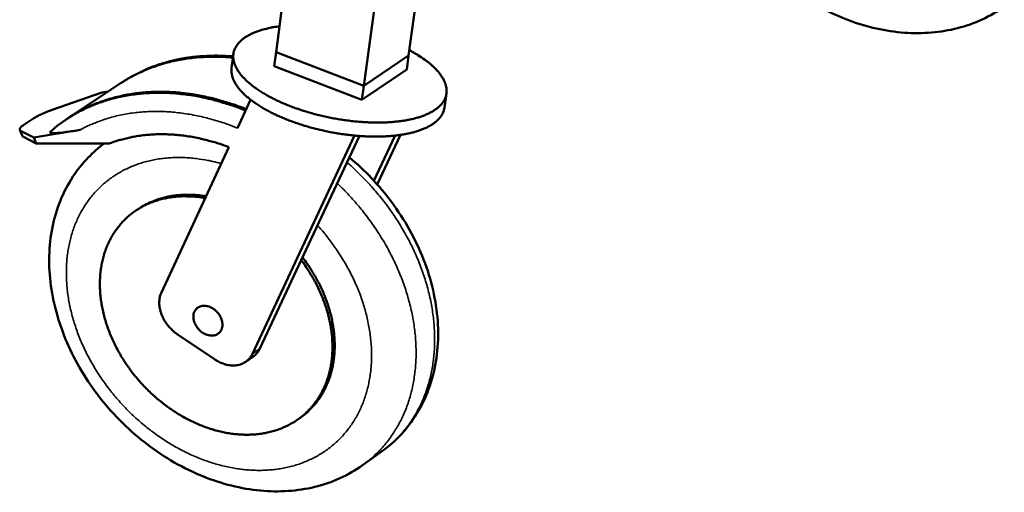
# Model space of a CAD drawing. Units: millimetres. Extents: x 180 to 19714, y 275 to 11275.
# Drawn here: x 11679 to 12124, y 8643 to 8857 of the extents above; entities that cross this region are included whole.
import ezdxf

# ---------------------------------------------------------------- set-up
doc = ezdxf.new("R2010")
doc.units = ezdxf.units.MM
doc.header["$LTSCALE"] = 55
doc.layers.add('Visible (ISO)', color=7, linetype='Continuous', lineweight=50)
doc.layers.add('Visible Narrow (ISO)', color=7, linetype='Continuous', lineweight=35)

msp = doc.modelspace()

# ---------------------------------------------------------------- linework, layer by layer
at = {"layer": 'Visible (ISO)'}
for p, q in [((11888.06, 9541.95), (11794.68, 8842.18)), ((11929.63, 9529.56), (11834.38, 8827.02)), ((11947.94, 9524.1), (11854.64, 8840.77)), ((11775.41, 8841.43), (11774.58, 8835.14)), ((11794.68, 8842.18), (11793.84, 8835.86)), ((11834.38, 8827.02), (11794.68, 8842.18)), ((11794.68, 8842.18), (11834.38, 8827.02)), ((11854.64, 8840.77), (11834.38, 8827.02)), ((11834.38, 8827.02), (11854.64, 8840.77)), ((11854.64, 8840.77), (11853.78, 8834.46)), ((11833.52, 8820.69), (11793.84, 8835.86)), ((11853.78, 8834.46), (11833.52, 8820.69)), ((11724.7, 8828.29), (11700.8, 8812.46)), ((11693.51, 8816.11), (11715.99, 8823.94)), ((11718.85, 8824.41), (11715.99, 8823.94)), ((11834.38, 8827.02), (11833.52, 8820.69)), ((11871.74, 8823.5), (11870.87, 8817.18)), ((11777.24, 8807.88), (11783.18, 8820.72)), ((11685.22, 8812.34), (11680.62, 8809.31)), ((11678.81, 8807.1), (11679.84, 8804.45)), ((11685.24, 8803.57), (11679.23, 8806.68)), ((11685.24, 8803.57), (11706.1, 8807.03)), ((11679.84, 8804.45), (11680.25, 8804.04)), ((11680.25, 8804.04), (11686.26, 8800.92)), ((11686.26, 8800.92), (11685.24, 8803.57)), ((11686.26, 8800.92), (11719.23, 8800.84)), ((11830.18, 8804.49), (11784, 8705.66)), ((11832.4, 8804.3), (11806.11, 8748.06)), ((11838.94, 8784), (11848.55, 8804.49)), ((11850.97, 8804.8), (11840.44, 8782.35)), ((11742.86, 8733.49), (11773.28, 8799.31)), ((11731.29, 8770.51), (11732.32, 8771.2)), ((11806.11, 8748.06), (11787.4, 8708.03)), ((11766.82, 8703.22), (11750.04, 8714.6)), ((11781.03, 8702.11), (11784.43, 8704.48)), ((11804.56, 8675.98), (11805.57, 8676.69)), ((11842.24, 8661.26), (11833.84, 8655.25))]:
    msp.add_line(p, q, dxfattribs=at)
at = {"layer": 'Visible (ISO)', "flags": 128}
for points in [[(11796.26, 8853.96, 0.01023), (11793.57, 8853.57, 0.018134), (11792.07, 8853.26, 0.001561), (11788.77, 8852.44, 0.010094), (11788.26, 8852.3, 0.013222), (11786.63, 8851.77, 0.012019), (11784.88, 8851.1, 0.016222), (11783.47, 8850.47, 0.014676), (11781.95, 8849.68, 0.02016), (11780.77, 8848.96, 0.018319), (11779.53, 8848.06, 0.024969), (11778.58, 8847.23, 0.023084), (11777.64, 8846.24, 0.029925), (11776.93, 8845.31, 0.028466), (11776.3, 8844.26, 0.033302), (11775.85, 8843.23, 0.032688), (11775.53, 8842.13, 0.033154), (11775.36, 8841.01, 0.033532), (11775.34, 8839.89, 0.029378), (11775.48, 8838.68, 0.030654), (11775.74, 8837.55, 0.02403), (11776.19, 8836.28, 0.025828), (11776.72, 8835.15, 0.019089), (11777.48, 8833.85, 0.020923), (11778.26, 8832.72, 0.015252), (11779.32, 8831.4, 0.016826), (11780.36, 8830.28, 0.012443), (11781.71, 8828.98, 0.01368), (11782.99, 8827.87, 0.010409), (11784.59, 8826.6, 0.011343), (11786.11, 8825.51, 0.008932), (11787.95, 8824.29, 0.009625), (11789.7, 8823.23, 0.007854), (11791.75, 8822.08, 0.008365), (11793.7, 8821.07, 0.00707), (11795.93, 8820, 0.007442), (11798.07, 8819.05, 0.006508), (11800.45, 8818.07, 0.006772), (11802.76, 8817.18, 0.00612), (11805.26, 8816.3, 0.006299), (11807.7, 8815.51, 0.005876), (11810.29, 8814.74, 0.005984), (11812.84, 8814.05, 0.005758), (11815.48, 8813.39, 0.005802), (11818.12, 8812.81, 0.005757), (11820.78, 8812.28, 0.005741), (11823.46, 8811.81, 0.005873), (11826.12, 8811.41, 0.005795), (11828.81, 8811.07, 0.006114), (11831.42, 8810.8, 0.005969), (11834.09, 8810.59, 0.006498), (11836.63, 8810.45, 0.006277), (11839.25, 8810.38, 0.007057), (11841.67, 8810.37, 0.00674), (11844.21, 8810.44, 0.007837), (11846.5, 8810.57, 0.007399), (11848.92, 8810.78, 0.008908), (11851.04, 8811.03, 0.00831), (11853.31, 8811.38, 0.010369), (11855.25, 8811.75, 0.009562), (11857.34, 8812.24, 0.012362), (11859.07, 8812.73, 0.011282), (11860.95, 8813.35, 0.015069), (11862.46, 8813.95, 0.013659), (11864.09, 8814.7, 0.01868), (11865.38, 8815.4, 0.016944), (11866.74, 8816.26, 0.023251), (11867.79, 8817.06, 0.021359), (11868.86, 8818.03, 0.028349), (11869.67, 8818.92, 0.026717), (11870.42, 8819.96, 0.032579), (11870.97, 8820.96, 0.031692), (11871.41, 8822.06, 0.033826), (11871.68, 8823.15, 0.033926), (11871.81, 8824.27, 0.031114), (11871.78, 8825.46, 0.032182), (11871.62, 8826.59, 0.025967), (11871.28, 8827.84, 0.027716), (11870.84, 8828.97, 0.02069), (11870.19, 8830.27, 0.022624), (11869.49, 8831.4, 0.016429), (11868.53, 8832.72, 0.018162), (11867.59, 8833.84, 0.013279), (11866.34, 8835.14, 0.014671), (11865.15, 8836.26, 0.011), (11863.64, 8837.54, 0.012062), (11862.2, 8838.63, 0.009349), (11861.78, 8838.93, 0.001348), (11858.8, 8840.93, 0.016941), (11857.45, 8841.76, 0.009471), (11854.97, 8843.12)], [(11775.19, 8839.76, 0.00967), (11770.65, 8840.1, 0.017763), (11768.17, 8840.16, 0.001382), (11762.14, 8840.06, 0.009672), (11761.28, 8840.02, 0.010218), (11757.94, 8839.76, 0.010051), (11754.56, 8839.36, 0.010588), (11751.32, 8838.83, 0.010428), (11748.05, 8838.16, 0.010938), (11744.91, 8837.38, 0.01079), (11741.78, 8836.44, 0.01125), (11738.77, 8835.4, 0.011123), (11735.77, 8834.22, 0.011511), (11734.94, 8833.85, 0.001932), (11730.07, 8831.49, 0.021185), (11728.13, 8830.45, 0.011498), (11724.7, 8828.29)], [(11775.25, 8840.26, 0.009675), (11770.73, 8840.58, 0.017772), (11768.26, 8840.62, 0.001383), (11762.26, 8840.48, 0.009677), (11761.41, 8840.44, 0.01022), (11758.08, 8840.16, 0.010054), (11754.72, 8839.73, 0.010587), (11751.49, 8839.19, 0.010428), (11748.24, 8838.5, 0.010932), (11745.13, 8837.7, 0.010787), (11742, 8836.75, 0.01124), (11739.01, 8835.69, 0.011115), (11736.04, 8834.49, 0.011495), (11735.22, 8834.12, 0.001927), (11730.37, 8831.74, 0.021155), (11728.45, 8830.68, 0.011482), (11725.04, 8828.51)], [(11870.87, 8817.18, -0.030643), (11870.58, 8815.83, -0.051039), (11870.28, 8815.05, -0.011582), (11869.49, 8813.58, -0.030724), (11869.15, 8813.05, -0.024562), (11868.32, 8812.05, -0.026264), (11867.46, 8811.2, -0.019654), (11866.35, 8810.27, -0.021463), (11865.26, 8809.52, -0.015731), (11863.86, 8808.7, -0.017326), (11862.55, 8808.04, -0.012816), (11860.9, 8807.33, -0.014093), (11859.37, 8806.77, -0.010689), (11857.5, 8806.18, -0.011666), (11855.76, 8805.73, -0.009135), (11853.69, 8805.27, -0.009868), (11851.76, 8804.92, -0.007995), (11849.53, 8804.6, -0.00854), (11847.42, 8804.37, -0.007159), (11845.05, 8804.19, -0.007561), (11842.79, 8804.08, -0.006551), (11840.3, 8804.03, -0.006843), (11837.92, 8804.04, -0.006121), (11835.35, 8804.13, -0.006326), (11832.87, 8804.27, -0.005835), (11830.26, 8804.48, -0.005969), (11827.71, 8804.75, -0.005673), (11825.07, 8805.09, -0.005745), (11822.48, 8805.49, -0.005622), (11819.86, 8805.95, -0.005637), (11817.26, 8806.47, -0.00568), (11814.69, 8807.04, -0.005639), (11812.11, 8807.68, -0.00585), (11809.6, 8808.36, -0.00575), (11807.08, 8809.11, -0.006145), (11804.68, 8809.88, -0.005978), (11802.23, 8810.73, -0.006585), (11799.97, 8811.59, -0.00634), (11797.64, 8812.54, -0.007204), (11795.52, 8813.47, -0.006861), (11793.33, 8814.51, -0.008054), (11791.4, 8815.5, -0.007585), (11789.38, 8816.61, -0.009207), (11787.64, 8817.64, -0.008574), (11785.81, 8818.82, -0.010766), (11784.29, 8819.89, -0.009918), (11782.68, 8821.12, -0.012873), (11781.38, 8822.21, -0.011752), (11780.02, 8823.47, -0.015698), (11778.95, 8824.57, -0.014262), (11777.85, 8825.86, -0.01939), (11777.03, 8826.96, -0.017675), (11776.21, 8828.24, -0.023908), (11775.63, 8829.35, -0.022124), (11775.11, 8830.6, -0.028659), (11774.93, 8831.21, -0.01044), (11774.57, 8832.91, -0.048964), (11774.49, 8833.73, -0.02876), (11774.58, 8835.14)], [(11692.53, 8806.15, -0.011593), (11695.53, 8808.71, -0.02128), (11697.26, 8810, -0.001961), (11701.6, 8812.94, -0.01161), (11702.34, 8813.42, -0.01139), (11705.03, 8814.96, -0.011468), (11707.76, 8816.37, -0.011145), (11710.61, 8817.69, -0.011253), (11713.49, 8818.86, -0.010847), (11716.49, 8819.93, -0.010979), (11719.5, 8820.85, -0.01051), (11722.64, 8821.67, -0.01066), (11725.76, 8822.35, -0.01015), (11729.02, 8822.91, -0.01031), (11732.24, 8823.34, -0.009779), (11735.6, 8823.64, -0.009944), (11738.91, 8823.81, -0.009411), (11742.35, 8823.85, -0.009575), (11745.74, 8823.77, -0.009053), (11749.24, 8823.55, -0.009212), (11752.68, 8823.2, -0.008714), (11756.23, 8822.72, -0.008865), (11759.7, 8822.12, -0.008398), (11763.28, 8821.38, -0.008538), (11766.77, 8820.53, -0.00811), (11767.55, 8820.31, -0.000987), (11773.86, 8818.43, -0.015102), (11776.35, 8817.59, -0.008115), (11780.92, 8815.83)], [(11781.2, 8816.45, 0.007767), (11776.83, 8818.12, 0.014498), (11774.44, 8818.92, 0.000906), (11768.38, 8820.73, 0.007762), (11767.67, 8820.93, 0.008153), (11764.32, 8821.75, 0.008026), (11760.9, 8822.48, 0.00845), (11757.57, 8823.07, 0.008313), (11754.17, 8823.56, 0.008766), (11750.87, 8823.92, 0.008621), (11747.51, 8824.17, 0.009097), (11744.26, 8824.29, 0.008947), (11740.96, 8824.3, 0.009434), (11737.77, 8824.19, 0.009283), (11734.54, 8823.96, 0.009771), (11731.43, 8823.61, 0.009622), (11728.29, 8823.14, 0.010097), (11725.27, 8822.56, 0.009955), (11722.23, 8821.86, 0.0104), (11719.31, 8821.05, 0.010272), (11716.39, 8820.11, 0.010668), (11713.58, 8819.08, 0.010559), (11710.8, 8817.92, 0.010889), (11710.06, 8817.57, 0.001738), (11705.48, 8815.29, 0.020121), (11703.67, 8814.28, 0.010878), (11700.45, 8812.23)], [(11685.22, 8812.34, -0.008602), (11686.26, 8812.98, -0.017757), (11686.78, 8813.26, -0.001184), (11688.49, 8814.1, -0.008279), (11688.73, 8814.22, -0.005611), (11688.94, 8814.31, -0.000552), (11691, 8815.18, -0.010766), (11691.88, 8815.53, -0.005882), (11693.51, 8816.11)], [(11679.23, 8806.68, -0.117143), (11678.93, 8806.88, -0.157662), (11678.8, 8807.13, -0.075436), (11678.81, 8807.47, -0.094287), (11678.9, 8807.73, -0.040679), (11679.05, 8807.94, -0.014666), (11679.51, 8808.47, -0.041746), (11679.98, 8808.88, -0.033439), (11680.62, 8809.31)], [(11719.23, 8800.84, -0.011419), (11722.69, 8802.07, -0.021133), (11724.6, 8802.62, -0.001909), (11729.4, 8803.76, -0.011422), (11730.21, 8803.93, -0.010828), (11733.13, 8804.41, -0.011015), (11736.02, 8804.75, -0.010399), (11739.04, 8804.98, -0.010591), (11742, 8805.08, -0.009975), (11745.1, 8805.05, -0.010164), (11748.13, 8804.91, -0.009567), (11751.28, 8804.63, -0.00975), (11754.35, 8804.24, -0.009186), (11757.54, 8803.72, -0.009356), (11760.65, 8803.08, -0.008836), (11761.39, 8802.9, -0.001165), (11766.97, 8801.43, -0.016349), (11769.21, 8800.76, -0.008842), (11773.28, 8799.31)], [(11762.61, 8776.21, 0.012904), (11759.3, 8776.72, 0.023054), (11757.43, 8776.87, 0.0024), (11753.16, 8776.99, 0.012908), (11752.36, 8776.99, 0.01395), (11749.93, 8776.85, 0.013629), (11747.44, 8776.57, 0.014658), (11745.1, 8776.18, 0.014355), (11742.73, 8775.63, 0.0153), (11740.49, 8774.98, 0.015039), (11738.26, 8774.18, 0.015821), (11736.16, 8773.27, 0.015624), (11734.09, 8772.21, 0.016166), (11732.13, 8771.06, 0.016054), (11730.24, 8769.77, 0.016295), (11728.46, 8768.38, 0.016281), (11726.77, 8766.87, 0.016191), (11725.17, 8765.25, 0.016278), (11723.7, 8763.54, 0.015867), (11722.31, 8761.71, 0.016045), (11721.06, 8759.82, 0.015358), (11719.89, 8757.8, 0.015613), (11718.87, 8755.74, 0.01472), (11717.95, 8753.54, 0.015027), (11717.17, 8751.34, 0.014008), (11716.49, 8748.99, 0.014344), (11715.95, 8746.66, 0.013275), (11715.53, 8744.19, 0.013618), (11715.25, 8741.76, 0.012563), (11715.08, 8739.19, 0.012896), (11715.05, 8736.67, 0.0119), (11715.15, 8734.03, 0.01221), (11715.37, 8731.46, 0.011306), (11715.72, 8728.76, 0.011583), (11716.19, 8726.16, 0.010789), (11716.81, 8723.45, 0.011029), (11717.52, 8720.83, 0.010355), (11718.38, 8718.13, 0.010555), (11719.34, 8715.52, 0.010004), (11720.44, 8712.86, 0.010164), (11721.62, 8710.28, 0.009735), (11722.95, 8707.68, 0.009855), (11724.36, 8705.17, 0.009547), (11725.9, 8702.66, 0.009627), (11727.52, 8700.23, 0.009438), (11729.25, 8697.83, 0.009478), (11731.07, 8695.51, 0.009407), (11732.98, 8693.25, 0.009407), (11734.98, 8691.06, 0.009453), (11737.05, 8688.96, 0.009415), (11739.21, 8686.93, 0.009578), (11741.42, 8685, 0.0095), (11743.72, 8683.14, 0.009782), (11746.05, 8681.4, 0.009664), (11748.47, 8679.74, 0.010067), (11750.89, 8678.21, 0.009909), (11753.41, 8676.76, 0.010436), (11755.89, 8675.46, 0.010236), (11758.48, 8674.24, 0.010888), (11761.02, 8673.17, 0.010648), (11763.66, 8672.2, 0.011423), (11766.21, 8671.37, 0.011144), (11768.87, 8670.65, 0.012035), (11771.43, 8670.08, 0.011722), (11774.08, 8669.62, 0.012714), (11776.61, 8669.3, 0.012374), (11779.22, 8669.11, 0.013441), (11781.7, 8669.06, 0.013085), (11784.25, 8669.14, 0.014184), (11786.67, 8669.35, 0.013829), (11789.13, 8669.7, 0.014901), (11791.45, 8670.17, 0.014569), (11793.79, 8670.79, 0.015538), (11796, 8671.52, 0.015254), (11798.19, 8672.4, 0.016038), (11800.27, 8673.38, 0.015825), (11802.3, 8674.51, 0.016347), (11804.22, 8675.74, 0.016225), (11806.06, 8677.1, 0.016426), (11807.8, 8678.57, 0.016408), (11809.44, 8680.15, 0.016267), (11810.99, 8681.85, 0.016352), (11812.41, 8683.64, 0.015887), (11813.74, 8685.54, 0.016066), (11814.93, 8687.51, 0.015331), (11816.03, 8689.61, 0.015585), (11816.99, 8691.74, 0.014656), (11817.84, 8694.02, 0.014961), (11818.55, 8696.29, 0.013923), (11819.15, 8698.71, 0.014254), (11819.6, 8701.1, 0.013181), (11819.93, 8703.65, 0.013517), (11820.13, 8706.14, 0.01247), (11820.2, 8708.78, 0.012794), (11820.13, 8711.35, 0.011816), (11819.94, 8714.05, 0.012116), (11819.62, 8716.67, 0.011237), (11819.15, 8719.41, 0.011504), (11818.58, 8722.06, 0.010739), (11817.85, 8724.8, 0.01097), (11817.03, 8727.45, 0.010327), (11816.05, 8730.18, 0.010518), (11814.98, 8732.81, 0.01), (11813.77, 8735.48, 0.010152), (11812.46, 8738.06, 0.009757), (11812.1, 8738.72, 0.001421), (11809.5, 8743.16, 0.018044), (11808.37, 8744.93, 0.009776), (11806.11, 8748.06)], [(11762.98, 8777.02, 0.012184), (11759.86, 8777.46, 0.021902), (11758.11, 8777.59, 0.002152), (11754.06, 8777.68, 0.012187), (11753.34, 8777.68, 0.013113), (11751.05, 8777.55, 0.012826), (11748.71, 8777.3, 0.013742), (11746.49, 8776.94, 0.013469), (11744.25, 8776.45, 0.01432), (11742.13, 8775.87, 0.014079), (11740.01, 8775.15, 0.014804), (11739.31, 8774.86, 0.003108), (11736.02, 8773.39, 0.02666), (11734.66, 8772.68, 0.014782), (11732.32, 8771.2)], [(11805.57, 8676.69, 0.015872), (11807.84, 8678.4, 0.028216), (11809.02, 8679.47, 0.003545), (11811.55, 8682.06, 0.01592), (11812.09, 8682.66, 0.015621), (11813.48, 8684.42, 0.015749), (11814.75, 8686.24, 0.015176), (11815.93, 8688.19, 0.015382), (11816.98, 8690.18, 0.014594), (11817.93, 8692.3, 0.014859), (11818.75, 8694.43, 0.013929), (11819.47, 8696.7, 0.014231), (11820.06, 8698.96, 0.01323), (11820.54, 8701.36, 0.013548), (11820.88, 8703.72, 0.012539), (11821.11, 8706.23, 0.012855), (11821.21, 8708.68, 0.011887), (11821.18, 8711.26, 0.012186), (11821.04, 8713.77, 0.011293), (11820.76, 8716.41, 0.011567), (11820.38, 8718.96, 0.010769), (11819.85, 8721.62, 0.011012), (11819.23, 8724.2, 0.010321), (11818.46, 8726.86, 0.010529), (11817.6, 8729.43, 0.009951), (11816.6, 8732.06, 0.010123), (11815.52, 8734.61, 0.009659), (11814.29, 8737.19, 0.009795), (11812.99, 8739.68, 0.009443), (11812.64, 8740.3, 0.001334), (11810.04, 8744.61, 0.017511), (11808.93, 8746.3, 0.00946), (11806.71, 8749.33)], [(11750.04, 8714.6, -0.018724), (11748.55, 8715.69, -0.032713), (11747.77, 8716.4, -0.004918), (11746.18, 8718.09, -0.018575), (11745.78, 8718.55, -0.018924), (11744.92, 8719.72, -0.018671), (11744.14, 8720.96, -0.019919), (11743.49, 8722.2, -0.019381), (11742.92, 8723.53, -0.021548), (11742.49, 8724.81, -0.020741), (11742.16, 8726.17, -0.023797), (11741.97, 8727.44, -0.022782), (11741.9, 8728.78, -0.026538), (11741.92, 8729.42, -0.009332), (11742.13, 8731.25, -0.045525), (11742.33, 8732.1, -0.026718), (11742.86, 8733.49)], [(11757.37, 8723.26, -0.043123), (11757.56, 8724.23, -0.063325), (11757.83, 8724.85, -0.020779), (11758.42, 8725.75, -0.044297), (11758.75, 8726.13, -0.044924), (11759.36, 8726.62, -0.045229), (11760.04, 8727, -0.04053), (11760.82, 8727.27, -0.041636), (11761.62, 8727.4, -0.034532), (11762.52, 8727.42, -0.036123), (11763.37, 8727.31, -0.02967), (11764.3, 8727.06, -0.031144), (11765.16, 8726.72, -0.026763), (11766.05, 8726.24, -0.027702), (11766.85, 8725.69, -0.025698), (11767.63, 8725.02, -0.025945), (11768.33, 8724.28, -0.026301), (11768.94, 8723.48, -0.025831), (11769.47, 8722.6, -0.028558), (11769.88, 8721.73, -0.027423), (11770.2, 8720.79, -0.032501), (11770.39, 8719.9, -0.030922), (11770.46, 8718.96, -0.037815), (11770.42, 8718.12, -0.036298), (11770.24, 8717.26, -0.043086), (11769.95, 8716.51, -0.042202), (11769.54, 8715.81, -0.04553), (11769.03, 8715.22, -0.045465), (11768.42, 8714.73, -0.043138), (11767.72, 8714.34, -0.043888), (11766.97, 8714.09, -0.037466), (11766.12, 8713.95, -0.038918), (11765.29, 8713.93, -0.031815), (11764.36, 8714.05, -0.033446), (11763.51, 8714.28, -0.027923), (11762.58, 8714.65, -0.029181), (11761.75, 8715.1, -0.025972), (11760.91, 8715.68, -0.026586), (11760.15, 8716.33, -0.025754), (11759.45, 8717.08, -0.025652), (11758.83, 8717.89, -0.027176), (11758.32, 8718.73, -0.026367), (11757.89, 8719.65, -0.030272), (11757.71, 8720.17, -0.012313), (11757.39, 8721.49, -0.051563), (11757.31, 8722.15, -0.030819), (11757.37, 8723.26)], [(11787.4, 8708.03, -0.021931), (11786.94, 8707.15, -0.037098), (11786.61, 8706.66, -0.006418), (11786.12, 8706.05, -0.006548), (11785.62, 8705.47, -0.037839), (11785.21, 8705.07, -0.022146), (11784.43, 8704.48)], [(11784, 8705.66, -0.032172), (11783.33, 8704.43, -0.051188), (11782.79, 8703.73, -0.012674), (11781.64, 8702.59, -0.032559), (11781.16, 8702.19, -0.03151), (11780.19, 8701.58, -0.032019), (11779.17, 8701.11, -0.029012), (11778.03, 8700.74, -0.029927), (11776.89, 8700.51, -0.025998), (11775.63, 8700.41, -0.027096), (11774.42, 8700.44, -0.023223), (11773.1, 8700.6, -0.02428), (11771.86, 8700.88, -0.021051), (11771.27, 8701.06, -0.006116), (11769.29, 8701.82, -0.035371), (11768.33, 8702.28, -0.021137), (11766.82, 8703.22)]]:
    msp.add_lwpolyline(points, format="xyb", dxfattribs=at)
at = {"layer": 'Visible (ISO)'}
for points, knots in [([(12123.95, 8862.86), (12117.74, 8858.41), (12110.49, 8855.08), (12095.22, 8851.15), (12087.03, 8850.46), (12070.42, 8851.65), (12061.81, 8853.59), (12045.14, 8859.88), (12036.89, 8864.36), (12021.85, 8875.3), (12014.88, 8881.91), (12003.13, 8896.41), (11998.21, 8904.48), (11991.02, 8921.03), (11988.66, 8929.74), (11986.81, 8946.69), (11987.29, 8955.15), (11989.42, 8964.01), (11989.69, 8965.03), (11989.99, 8966.04)], [0, 0, 0, 0, 1.920241, 1.920241, 3.813138, 3.813138, 5.749135, 5.749135, 7.732545, 7.732545, 9.74182, 9.74182, 11.758262, 11.758262, 13.774733, 13.774733, 15.784256, 15.784256, 16.047799, 16.047799, 16.047799, 16.047799]), ([(11706.1, 8807.03), (11704.1, 8806.7), (11701.96, 8806.37), (11697.94, 8805.85), (11696.07, 8805.66), (11693.74, 8805.62), (11692.82, 8805.68), (11692.53, 8805.99), (11692.51, 8806.06), (11692.53, 8806.15)], [8.381502, 8.381502, 8.381502, 8.381502, 8.882686, 8.882686, 9.38387, 9.38387, 9.709045, 9.709045, 9.782607, 9.782607, 9.782607, 9.782607]), ([(11833.84, 8655.25), (11827.48, 8650.7), (11820.06, 8647.34), (11804.42, 8643.53), (11796.03, 8642.97), (11778.98, 8644.55), (11770.1, 8646.78), (11752.86, 8653.77), (11744.3, 8658.7), (11728.64, 8670.63), (11721.36, 8677.81), (11709.07, 8693.46), (11703.89, 8702.13), (11696.28, 8719.87), (11693.75, 8729.17), (11691.64, 8747.24), (11692.04, 8756.25), (11695.75, 8772.77), (11699.09, 8780.52), (11707.32, 8792.38), (11711.8, 8797.02), (11716.91, 8800.84)], [0, 0, 0, 0, 1.896388, 1.896388, 3.768161, 3.768161, 5.695109, 5.695109, 7.680008, 7.680008, 9.692529, 9.692529, 11.710211, 11.710211, 13.727871, 13.727871, 15.740906, 15.740906, 17.726825, 17.726825, 19.28626, 19.28626, 19.28626, 19.28626]), ([(11827.86, 8794.58), (11834.9, 8788.69), (11841.36, 8781.85), (11852.86, 8766.39), (11857.85, 8757.45), (11864.94, 8739.25), (11867.13, 8729.76), (11868.42, 8711.47), (11867.54, 8702.43), (11862.81, 8686.1), (11858.96, 8678.57), (11850.51, 8668.08), (11846.59, 8664.37), (11842.24, 8661.26)], [7.873432, 7.873432, 7.873432, 7.873432, 9.707242, 9.707242, 11.728176, 11.728176, 13.748702, 13.748702, 15.760654, 15.760654, 17.737195, 17.737195, 19.035237, 19.035237, 19.035237, 19.035237])]:
    msp.add_open_spline(points, degree=3, knots=knots, dxfattribs=at)
msp.add_open_spline([(11748.64, 8838.59), (11757.03, 8840.51), (11766.09, 8841.1), (11775.27, 8840.36)], degree=3, dxfattribs=at)
at = {"layer": 'Visible Narrow (ISO)'}
for p, q in [((11680.25, 8804.04), (11679.23, 8806.68)), ((11787.4, 8708.03), (11784, 8705.66))]:
    msp.add_line(p, q, dxfattribs=at)
at = {"layer": 'Visible Narrow (ISO)', "flags": 128}
for points in [[(11706.1, 8807.03, -0.01165), (11709.6, 8808.84, -0.021477), (11711.57, 8809.7, -0.001982), (11716.49, 8811.58, -0.011659), (11717.34, 8811.87, -0.011168), (11720.36, 8812.78, -0.011327), (11723.38, 8813.53, -0.010778), (11726.53, 8814.18, -0.010952), (11729.66, 8814.68, -0.010371), (11732.93, 8815.06, -0.010552), (11736.15, 8815.3, -0.009963), (11739.5, 8815.41, -0.010145), (11742.8, 8815.38, -0.009565), (11746.22, 8815.22, -0.009742), (11749.58, 8814.93, -0.009187), (11753.06, 8814.5, -0.009355), (11756.45, 8813.95, -0.008835), (11759.96, 8813.26, -0.008991), (11763.38, 8812.45, -0.008515), (11764.17, 8812.23, -0.001084), (11770.32, 8810.42, -0.015801), (11772.77, 8809.6, -0.008521), (11777.24, 8807.88)], [(11813.47, 8763.8, -0.008309), (11816.39, 8760.45, -0.015557), (11817.87, 8758.59, -0.001038), (11821.46, 8753.73, -0.008297), (11821.89, 8753.12, -0.008464), (11823.75, 8750.31, -0.008393), (11825.52, 8747.42, -0.008639), (11827.17, 8744.52, -0.008543), (11828.73, 8741.54, -0.008868), (11830.15, 8738.58, -0.008746), (11831.48, 8735.53, -0.009152), (11832.67, 8732.52, -0.009004), (11833.76, 8729.43, -0.009491), (11834.71, 8726.4, -0.009318), (11835.55, 8723.28, -0.009885), (11836.25, 8720.25, -0.009687), (11836.84, 8717.14, -0.010329), (11837.29, 8714.13, -0.010109), (11837.62, 8711.05, -0.01082), (11837.81, 8708.08, -0.010581), (11837.88, 8705.05, -0.011347), (11837.82, 8702.15, -0.011096), (11837.62, 8699.2, -0.011896), (11837.3, 8696.39, -0.01164), (11836.84, 8693.53, -0.012447), (11836.27, 8690.82, -0.012197), (11835.55, 8688.09, -0.012974), (11834.73, 8685.51, -0.012743), (11833.76, 8682.92, -0.013446), (11832.7, 8680.48, -0.013247), (11831.49, 8678.07, -0.013829), (11830.18, 8675.78, -0.013678), (11828.74, 8673.55, -0.014093), (11827.21, 8671.45, -0.014001), (11825.55, 8669.42, -0.014213), (11823.8, 8667.5, -0.01419), (11821.93, 8665.69, -0.01418), (11819.97, 8663.99, -0.014227), (11817.92, 8662.4, -0.013994), (11815.77, 8660.92, -0.014109), (11813.55, 8659.57, -0.013672), (11811.21, 8658.33, -0.013847), (11808.84, 8657.23, -0.013243), (11806.35, 8656.23, -0.013464), (11803.85, 8655.38, -0.012737), (11801.21, 8654.63, -0.012991), (11798.59, 8654.03, -0.012189), (11795.83, 8653.55, -0.012461), (11793.12, 8653.21, -0.011629), (11790.26, 8653, -0.011906), (11787.47, 8652.92, -0.011079), (11784.54, 8652.97, -0.01135), (11781.69, 8653.14, -0.010559), (11778.71, 8653.46, -0.010816), (11775.81, 8653.89, -0.01008), (11772.81, 8654.47, -0.010317), (11769.89, 8655.16, -0.009651), (11766.88, 8655.99, -0.009864), (11763.97, 8656.93, -0.009274), (11760.98, 8658.01, -0.009461), (11758.09, 8659.19, -0.008951), (11755.14, 8660.51, -0.009112), (11752.29, 8661.92, -0.008684), (11749.4, 8663.48, -0.008817), (11746.62, 8665.11, -0.00847), (11743.82, 8666.88, -0.008577), (11741.11, 8668.72, -0.008309), (11738.41, 8670.69, -0.00839), (11735.81, 8672.74, -0.008201), (11733.24, 8674.9, -0.008255), (11730.76, 8677.12, -0.008143), (11728.33, 8679.45, -0.008171), (11725.98, 8681.85, -0.008136), (11723.71, 8684.33, -0.008138), (11721.52, 8686.88, -0.008178), (11719.43, 8689.49, -0.008155), (11717.41, 8692.18, -0.008272), (11715.5, 8694.9, -0.008223), (11713.68, 8697.7, -0.008417), (11711.97, 8700.52, -0.008342), (11710.35, 8703.42, -0.008613), (11708.85, 8706.31, -0.008512), (11707.44, 8709.28, -0.008862), (11706.17, 8712.22, -0.008735), (11704.99, 8715.24, -0.009165), (11703.95, 8718.21, -0.009011), (11703, 8721.27, -0.009521), (11702.2, 8724.25, -0.00934), (11701.49, 8727.32, -0.009929), (11700.93, 8730.28, -0.009723), (11700.47, 8733.34, -0.010384), (11700.15, 8736.27, -0.010156), (11699.95, 8739.29, -0.010882), (11699.88, 8742.17, -0.010635), (11699.93, 8745.12, -0.01141), (11700.11, 8747.94, -0.011152), (11700.42, 8750.81, -0.011954), (11700.84, 8753.53, -0.011692), (11701.4, 8756.29, -0.012492), (11702.07, 8758.91, -0.012237), (11702.88, 8761.55, -0.012998), (11703.79, 8764.04, -0.012762), (11704.84, 8766.52, -0.01344), (11705.99, 8768.87, -0.013238), (11707.27, 8771.19, -0.013788), (11708.65, 8773.38, -0.013633), (11710.16, 8775.51, -0.014013), (11711.75, 8777.52, -0.013917), (11713.47, 8779.46, -0.014095), (11715.28, 8781.28, -0.014064), (11717.19, 8783, -0.014028), (11719.2, 8784.61, -0.014063), (11721.3, 8786.1, -0.013816), (11723.5, 8787.49, -0.013914), (11725.75, 8788.75, -0.013479), (11728.13, 8789.91, -0.013631), (11730.53, 8790.92, -0.013044), (11733.06, 8791.83, -0.013239), (11735.6, 8792.6, -0.012543), (11738.26, 8793.26, -0.012767), (11740.91, 8793.77, -0.012009), (11743.69, 8794.17, -0.012247), (11746.43, 8794.42, -0.011467), (11749.31, 8794.55, -0.011709), (11752.13, 8794.55, -0.01094), (11755.08, 8794.42, -0.011175), (11757.95, 8794.16, -0.010445), (11758.74, 8794.05, -0.001606), (11763.86, 8793.24, -0.019053), (11765.99, 8792.81, -0.01045), (11769.81, 8791.8)], [(11826.8, 8792.31, -0.007537), (11830.37, 8789.11, -0.014237), (11832.19, 8787.34, -0.00086), (11836.78, 8782.59, -0.007527), (11837.29, 8782.04, -0.00754), (11839.72, 8779.28, -0.007523), (11842.07, 8776.44, -0.007593), (11844.32, 8773.55, -0.007558), (11846.49, 8770.58, -0.007686), (11848.54, 8767.57, -0.007631), (11850.52, 8764.48, -0.007818), (11852.37, 8761.38, -0.007744), (11854.14, 8758.2, -0.00799), (11855.78, 8755.03, -0.007898), (11857.33, 8751.77, -0.008203), (11858.74, 8748.54, -0.008091), (11860.06, 8745.22, -0.008458), (11861.24, 8741.96, -0.008326), (11862.32, 8738.61, -0.008753), (11863.26, 8735.34, -0.008603), (11864.09, 8731.97, -0.009088), (11864.78, 8728.7, -0.00892), (11865.37, 8725.35, -0.009461), (11865.81, 8722.1, -0.009277), (11866.14, 8718.78, -0.009867), (11866.33, 8715.58, -0.009669), (11866.4, 8712.31, -0.010299), (11866.34, 8709.17, -0.010092), (11866.15, 8705.98, -0.010748), (11865.83, 8702.92, -0.010537), (11865.38, 8699.82, -0.011201), (11864.82, 8696.87, -0.010993), (11864.12, 8693.88, -0.011639), (11863.31, 8691.05, -0.011443), (11862.36, 8688.2, -0.012043), (11861.31, 8685.5, -0.011868), (11860.11, 8682.81, -0.012391), (11858.82, 8680.25, -0.012247), (11857.4, 8677.73, -0.012661), (11855.88, 8675.35, -0.012558), (11854.23, 8673.02, -0.012834), (11852.49, 8670.81, -0.012779), (11850.63, 8668.68, -0.012897), (11850.02, 8668.05, -0.00239), (11846.62, 8664.75, -0.023351), (11845.12, 8663.44, -0.012869), (11842.24, 8661.26)], [(11833.84, 8655.25, 0.013035), (11836.76, 8657.46, 0.023626), (11838.28, 8658.79, 0.002449), (11841.7, 8662.13, 0.013063), (11842.32, 8662.77, 0.012935), (11844.2, 8664.93, 0.012994), (11845.95, 8667.18, 0.012702), (11847.62, 8669.54, 0.01281), (11849.14, 8671.97, 0.012376), (11850.58, 8674.53, 0.012526), (11851.86, 8677.13, 0.011981), (11853.06, 8679.86, 0.012163), (11854.11, 8682.61, 0.01154), (11855.05, 8685.51, 0.011743), (11855.85, 8688.39, 0.011075), (11856.54, 8691.42, 0.011289), (11857.09, 8694.43, 0.010607), (11857.51, 8697.58, 0.010824), (11857.8, 8700.68, 0.010152), (11857.97, 8703.93, 0.010364), (11858, 8707.12, 0.009721), (11857.9, 8710.44, 0.009922), (11857.67, 8713.69, 0.009323), (11857.3, 8717.06, 0.00951), (11856.82, 8720.36, 0.008963), (11856.19, 8723.76, 0.009133), (11855.45, 8727.08, 0.008644), (11854.56, 8730.49, 0.008795), (11853.57, 8733.8, 0.008369), (11852.44, 8737.2, 0.0085), (11851.2, 8740.5, 0.008136), (11849.82, 8743.85, 0.008247), (11848.35, 8747.11, 0.007946), (11846.73, 8750.41, 0.008037), (11845.03, 8753.61, 0.007798), (11843.2, 8756.82, 0.007869), (11841.28, 8759.94, 0.007691), (11839.23, 8763.05, 0.007743), (11837.11, 8766.07, 0.007626), (11834.87, 8769.06, 0.007657), (11832.55, 8771.96, 0.0076), (11832.05, 8772.55, 0.000876), (11827.63, 8777.57, 0.014353), (11825.86, 8779.46, 0.00761), (11822.38, 8782.86)]]:
    msp.add_lwpolyline(points, format="xyb", dxfattribs=at)

doc.saveas('drawing.dxf')
